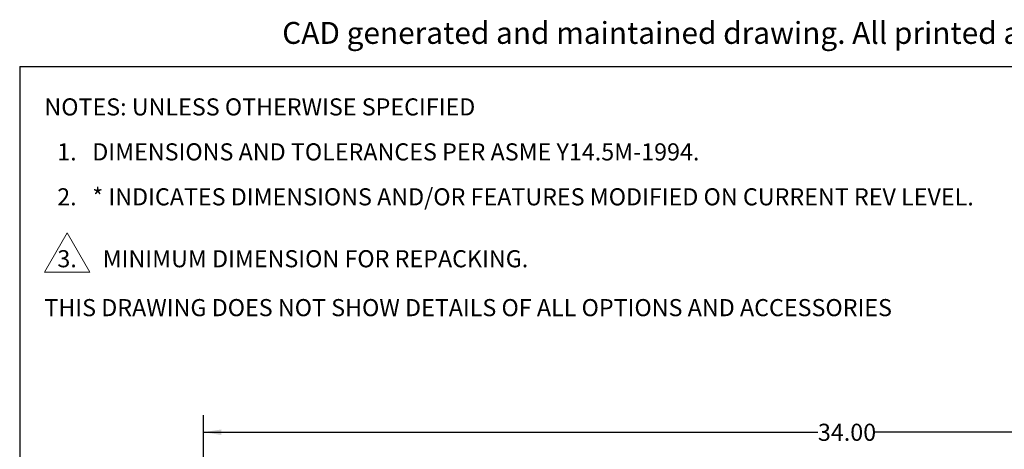
# Model space of a CAD drawing. Units: inches. Extents: x 0.5 to 21.5, y 0.5 to 16.8.
# Drawn here: x 0.5 to 7.7, y 13.7 to 16.8 of the extents above; entities that cross this region are included whole.
import ezdxf

# ---------------------------------------------------------------- set-up
doc = ezdxf.new("R2010")
doc.units = ezdxf.units.IN
doc.header["$MEASUREMENT"] = 0
for name, color, linetype in [('BORDER', 7, 'Continuous'), ('CONTROL_STAMP', 1, 'Continuous'), ('DEFAULT', 7, 'Continuous')]:
    doc.layers.add(name, color=color, linetype=linetype)
doc.styles.add('SLDTEXTSTYLE0', font='TXT', dxfattribs={"width": 0.695402})
doc.styles.add('SLDTEXTSTYLE1', font='TXT', dxfattribs={"width": 0.605})
doc.styles.add('SLDTEXTSTYLE6', font='TXT', dxfattribs={"width": 0.75})
doc.dimstyles.new('SLDDIMSTYLE1', dxfattribs={"dimtxt": 0.125, "dimasz": 0.13, "dimexe": 0, "dimexo": 0.0625, "dimgap": 0.03125, "dimtad": 0, "dimtih": 1, "dimtoh": 1, "dimlfac": 4, "dimrnd": 1e-09, "dimzin": 4, "dimdsep": 46, "dimtxsty": 'SLDTEXTSTYLE6', "dimsah": 1, "dimcen": 0.09, "dimadec": 0, "dimazin": 1, "dimtfac": 1, "dimtofl": 0, "dimtmove": 0, "dimatfit": 3, "dimfxl": 1, "dimfrac": 2, "dimtolj": 1, "dimtzin": 12, "dimarcsym": 0})

# ---------------------------------------------------------------- blocks, each defined once
blk = doc.blocks.new('SW_NOTE_0')
at = {"color": 0, "linetype": 'Continuous', "lineweight": 18, "insert": (0, 0.2063), "char_height": 0.16, "attachment_point": 1, "style": 'SLDTEXTSTYLE0'}
blk.add_mtext("CAD generated and maintained drawing. All printed and electronic copies outside of PSG - Dover's engineering database are", dxfattribs=at)
blk = doc.blocks.new('PSG-Dover_B_Size_Controll_Stamp')
at = {"color": 7, "linetype": 'Continuous', "lineweight": 18}
blk.add_blockref('SW_NOTE_0', (0.0232, 0.0129), dxfattribs=at)
blk = doc.blocks.new('PSG-Dover_C_Size_Controll_Stamp')
at = {"layer": 'BORDER'}
blk.add_blockref('PSG-Dover_B_Size_Controll_Stamp', (0.518, 1.7197), dxfattribs=at)
blk = doc.blocks.new('SW_NOTE_1')
at = {"color": 0, "linetype": 'Continuous', "lineweight": 0}
for p, q in [((0, -1.1103), (0.1665, -0.8219)), ((0.1665, -0.8219), (0.333, -1.1103)), ((0.333, -1.1103), (0, -1.1103))]:
    blk.add_line(p, q, dxfattribs=at)
at = {"color": 0, "linetype": 'Continuous', "lineweight": 0, "char_height": 0.125, "attachment_point": 1, "style": 'SLDTEXTSTYLE1'}
for s, insert in [('NOTES: UNLESS OTHERWISE SPECIFIED', (0, 0.1611)), ('1.   DIMENSIONS AND TOLERANCES PER ASME Y14.5M-1994.', (0.0938, -0.1676)), ('2.   * INDICATES DIMENSIONS AND/OR FEATURES MODIFIED ON CURRENT REV LEVEL.', (0.0938, -0.4963)), ('3.', (0.0949, -0.9491)), ('MINIMUM DIMENSION FOR REPACKING.', (0.4268, -0.9491)), ('THIS DRAWING DOES NOT SHOW DETAILS OF ALL OPTIONS AND ACCESSORIES', (0, -1.3065))]:
    blk.add_mtext(s, dxfattribs=dict(at, insert=insert))
blk = doc.blocks.new('_D_2')
at = {"layer": 'DEFAULT'}
for p, q in [((1.8446, 11.1274), (1.8446, 13.9511)), ((10.3447, 12.9251), (10.3447, 13.9511)), ((1.8446, 13.8261), (6.3403, 13.8261)), ((10.3447, 13.8261), (6.7559, 13.8261))]:
    blk.add_line(p, q, dxfattribs=at)
for points in [[(1.8446, 13.8261), (1.9746, 13.8061), (1.9746, 13.8461)], [(10.3447, 13.8261), (10.2147, 13.8461), (10.2147, 13.8061)]]:
    blk.add_solid(points, dxfattribs=at)
at = {"layer": 'DEFAULT', "insert": (6.3403, 13.888), "char_height": 0.125, "attachment_point": 1, "style": 'SLDTEXTSTYLE6'}
blk.add_mtext('34.00', dxfattribs=at)

msp = doc.modelspace()

# ---------------------------------------------------------------- linework, layer by layer
at = {"layer": 'DEFAULT'}
for q in [(21.5, 16.5), (0.5, 0.5)]:
    msp.add_line((0.5, 16.5), q, dxfattribs=at)

# ---------------------------------------------------------------- block references
at = {"color": 7, "linetype": 'Continuous', "lineweight": 0}
msp.add_blockref('SW_NOTE_1', (0.68068, 16.10598), dxfattribs=at)
at = {"layer": 'CONTROL_STAMP'}
msp.add_blockref('PSG-Dover_C_Size_Controll_Stamp', (1.87981, 14.8867), dxfattribs=at)

# ---------------------------------------------------------------- dimensions: what is measured, and where the dimension line sits
at = {"layer": 'DEFAULT'}
dim = msp.add_linear_dim(base=(10.34473, 13.82606), p1=(1.84461, 11.07743), p2=(10.34473, 12.87508), dimstyle='SLDDIMSTYLE1', dxfattribs=at)
dim.commit()
dim.dimension.update_dxf_attribs({"geometry": '_D_2', "text_midpoint": (6.54811, 13.82606), "dimtype": 160})

doc.saveas('drawing.dxf')
